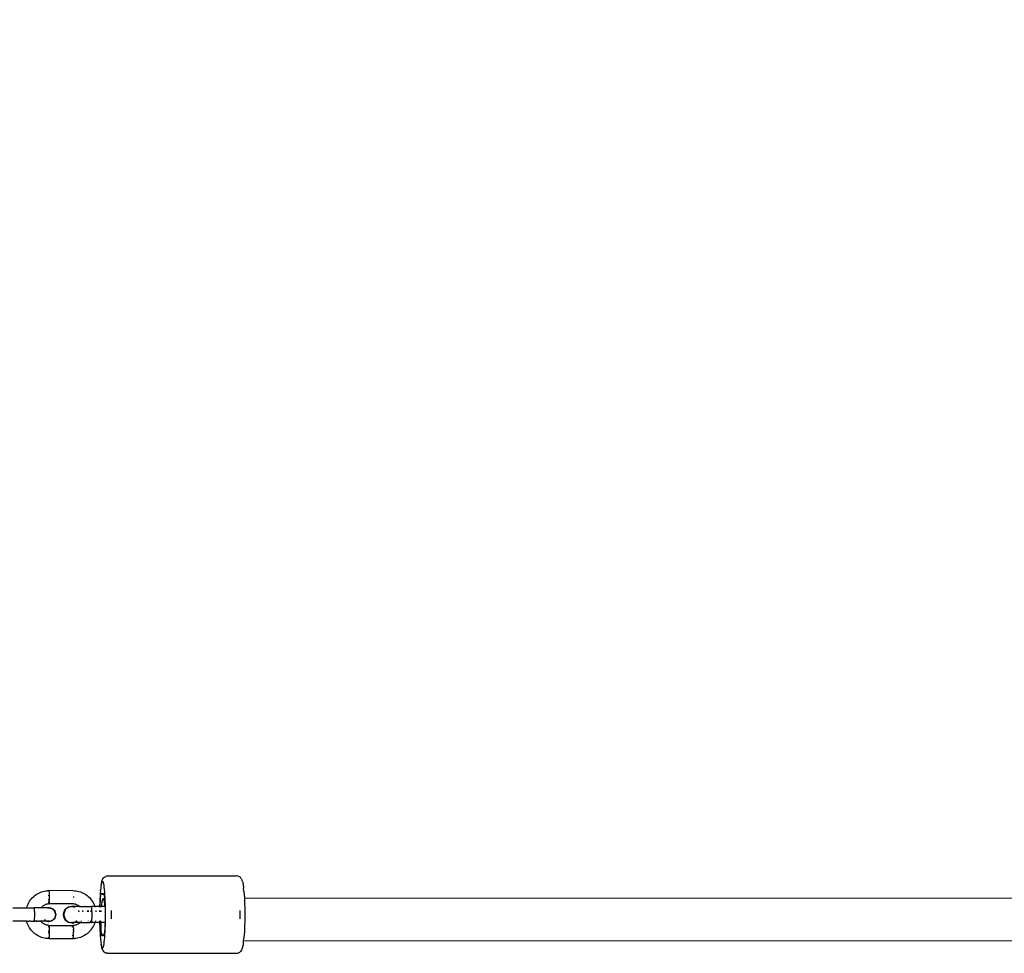
# Model space of a CAD drawing. Units: millimetres. Extents: x -260 to 1273, y 276 to 864.
# Drawn here: x 459 to 496, y 433 to 468 of the extents above; entities that cross this region are included whole.
import ezdxf

# ---------------------------------------------------------------- set-up
doc = ezdxf.new("R2010")
doc.units = ezdxf.units.MM
doc.header["$LTSCALE"] = 45
doc.header["$PDSIZE"] = -1
doc.layers.add('VP-DIM', color=7, linetype='Continuous')
doc.layers.add('VP-EQ', color=7, linetype='Continuous', true_color=0x8a3492)
doc.dimstyles.get("Standard").update_dxf_attribs({"dimtxt": 14, "dimasz": 15, "dimexe": 20, "dimexo": 50, "dimgap": 20, "dimtad": 0, "dimdec": 0, "dimzin": 0, "dimdsep": 46, "dimtxsty": 'Standard', "dimcen": -0.001, "dimadec": 0, "dimazin": 0, "dimtfac": 1, "dimtdec": 4, "dimtofl": 0, "dimtmove": 0, "dimatfit": 3, "dimfxl": 70, "dimfxlon": 1, "dimtolj": 1, "dimtzin": 0, "dimarcsym": 0})

# ---------------------------------------------------------------- blocks, each defined once
blk = doc.blocks.new('*D1335')
at = {"layer": 'Defpoints', "color": 0}
for p in [(849.543, 738.494), (849.543, 435.014), (430.59, 433.974)]:
    blk.add_point(p, dxfattribs=at)
at = {"layer": 'VP-DIM', "color": 0, "lineweight": -2}
for p, q in [((430.59, 668.494), (430.59, 758.494)), ((849.543, 668.494), (849.543, 758.494)), ((445.59, 738.494), (589.919, 738.494)), ((834.543, 738.494), (667.252, 738.494))]:
    blk.add_line(p, q, dxfattribs=at)
at = {"layer": 'VP-DIM', "color": 0}
for points in [[(445.59, 740.994), (445.59, 735.994), (430.59, 738.494)], [(834.543, 735.994), (834.543, 740.994), (849.543, 738.494)]]:
    blk.add_solid(points, dxfattribs=at)
at = {"layer": 'VP-DIM', "color": 0, "insert": (628.586, 738.494), "char_height": 14, "attachment_point": 5}
blk.add_mtext('\\A1;425', dxfattribs=at)
blk = doc.blocks.new('*D1337')
at = {"layer": 'Defpoints', "color": 0}
for p in [(1002.569, 828.173), (277.566, 436.144), (1002.569, 436.144)]:
    blk.add_point(p, dxfattribs=at)
at = {"layer": 'VP-DIM', "color": 0, "lineweight": -2}
for p, q in [((277.566, 758.173), (277.566, 848.173)), ((1002.569, 758.173), (1002.569, 848.173)), ((292.566, 828.173), (595.233, 828.173)), ((987.569, 828.173), (672.566, 828.173))]:
    blk.add_line(p, q, dxfattribs=at)
at = {"layer": 'VP-DIM', "color": 0}
for points in [[(292.566, 830.673), (292.566, 825.673), (277.566, 828.173)], [(987.569, 825.673), (987.569, 830.673), (1002.569, 828.173)]]:
    blk.add_solid(points, dxfattribs=at)
at = {"layer": 'VP-DIM', "color": 0, "insert": (633.9, 828.173), "char_height": 14, "attachment_point": 5}
blk.add_mtext('\\A1;725', dxfattribs=at)
blk = doc.blocks.new('RB1358_')
at = {"color": 0}
for p, q in [((-178.054, -0.379), (-178.024, -0.338)), ((-178.024, -0.338), (-178.011, -0.326)), ((-178.011, -0.326), (-177.971, -0.295)), ((-177.971, -0.295), (-177.924, -0.275)), ((-177.874, -0.268), (-177.924, -0.275)), ((-177.874, -0.268), (-173.045, -0.268)), ((-172.995, -0.275), (-173.045, -0.268)), ((-172.981, -0.279), (-172.995, -0.275)), ((-172.935, -0.299), (-172.981, -0.279)), ((-172.895, -0.331), (-172.935, -0.299)), ((-172.865, -0.372), (-172.895, -0.331)), ((-178.134, -0.734), (-178.139, -0.785)), ((-178.13, -0.694), (-178.134, -0.734)), ((-178.124, -0.658), (-178.13, -0.694)), ((-178.12, -0.614), (-178.124, -0.658)), ((-178.113, -0.593), (-178.12, -0.614)), ((-178.102, -0.542), (-178.113, -0.593)), ((-178.113, -0.593), (-178.109, -0.547)), ((-178.109, -0.547), (-178.097, -0.493)), ((-178.091, -0.503), (-178.102, -0.542)), ((-178.097, -0.493), (-178.085, -0.453)), ((-178.079, -0.479), (-178.091, -0.503)), ((-178.085, -0.453), (-178.067, -0.406)), ((-178.067, -0.468), (-178.079, -0.479)), ((-178.067, -0.406), (-178.054, -0.379)), ((-178.055, -0.471), (-178.067, -0.468)), ((-178.043, -0.489), (-178.055, -0.471)), ((-178.031, -0.521), (-178.043, -0.489)), ((-178.02, -0.566), (-178.031, -0.521)), ((-178.009, -0.624), (-178.02, -0.566)), ((-177.999, -0.694), (-178.009, -0.624)), ((-177.99, -0.777), (-177.999, -0.694)), ((-172.865, -0.372), (-172.852, -0.391)), ((-172.833, -0.438), (-172.852, -0.391)), ((-172.821, -0.471), (-172.833, -0.438)), ((-172.821, -0.471), (-172.81, -0.518)), ((-172.81, -0.518), (-172.807, -0.558)), ((-172.807, -0.558), (-172.805, -0.566)), ((-172.805, -0.566), (-172.798, -0.579)), ((-172.798, -0.579), (-172.794, -0.624)), ((-172.794, -0.624), (-172.791, -0.644)), ((-172.788, -0.652), (-172.791, -0.644)), ((-172.788, -0.652), (-172.778, -0.738)), ((-172.769, -0.834), (-172.778, -0.738)), ((-180.725, -1.124), (-180.687, -1.081)), ((-180.687, -1.081), (-180.645, -1.041)), ((-180.645, -1.041), (-180.601, -1.003)), ((-180.601, -1.003), (-180.555, -0.969)), ((-180.555, -0.969), (-180.507, -0.938)), ((-180.507, -0.938), (-180.457, -0.91)), ((-180.457, -0.91), (-180.405, -0.886)), ((-180.405, -0.886), (-180.352, -0.865)), ((-180.352, -0.865), (-180.297, -0.848)), ((-180.297, -0.848), (-180.242, -0.835)), ((-180.242, -0.835), (-180.186, -0.826)), ((-180.186, -0.826), (-180.13, -0.82)), ((-180.073, -0.818), (-180.13, -0.82)), ((-180.093, -0.982), (-180.093, -1.012)), ((-180.07, -0.818), (-180.073, -0.818)), ((-180.067, -0.822), (-180.07, -0.818)), ((-179.173, -0.818), (-180.067, -0.822)), ((-180.064, -0.83), (-180.067, -0.822)), ((-180.062, -0.842), (-180.064, -0.83)), ((-180.059, -0.858), (-180.062, -0.842)), ((-180.057, -0.877), (-180.059, -0.858)), ((-180.055, -0.899), (-180.057, -0.877)), ((-180.053, -0.924), (-180.055, -0.899)), ((-180.051, -0.952), (-180.053, -0.924)), ((-180.05, -0.981), (-180.051, -0.952)), ((-180.049, -1.012), (-180.05, -0.981)), ((-180.049, -1.043), (-180.049, -1.012)), ((-180.049, -1.067), (-180.049, -1.043)), ((-180.049, -1.075), (-180.049, -1.067)), ((-180.049, -1.107), (-180.049, -1.075)), ((-179.173, -0.818), (-179.116, -0.82)), ((-179.152, -1.043), (-179.152, -1.067)), ((-179.152, -1.067), (-179.152, -1.075)), ((-179.116, -0.82), (-179.06, -0.826)), ((-179.06, -0.826), (-179.004, -0.835)), ((-179.004, -0.835), (-178.949, -0.848)), ((-178.949, -0.848), (-178.894, -0.866)), ((-178.894, -0.866), (-178.841, -0.886)), ((-178.841, -0.886), (-178.789, -0.91)), ((-178.789, -0.91), (-178.739, -0.938)), ((-178.739, -0.938), (-178.691, -0.969)), ((-178.691, -0.969), (-178.645, -1.003)), ((-178.645, -1.003), (-178.601, -1.041)), ((-178.601, -1.041), (-178.559, -1.081)), ((-178.559, -1.081), (-178.521, -1.124)), ((-178.158, -1.027), (-178.164, -1.141)), ((-178.151, -0.92), (-178.158, -1.027)), ((-178.143, -0.822), (-178.151, -0.92)), ((-178.146, -1.2), (-178.136, -1.088)), ((-178.143, -0.822), (-178.139, -0.785)), ((-178.136, -1.088), (-178.123, -1.002)), ((-178.123, -1.002), (-178.11, -0.945)), ((-178.11, -0.945), (-178.096, -0.919)), ((-178.096, -0.919), (-178.081, -0.925)), ((-178.081, -0.925), (-178.067, -0.963)), ((-178.067, -0.963), (-178.065, -0.968)), ((-178.065, -0.968), (-178.061, -0.963)), ((-178.012, -0.968), (-178.065, -0.968)), ((-178.061, -0.963), (-178.047, -0.925)), ((-178.047, -0.925), (-178.032, -0.919)), ((-178.032, -0.919), (-178.018, -0.945)), ((-178.018, -0.945), (-178.012, -0.968)), ((-178.012, -0.968), (-178.004, -1.002)), ((-178.004, -1.002), (-177.992, -1.088)), ((-177.992, -1.088), (-177.989, -1.119)), ((-177.981, -0.869), (-177.99, -0.777)), ((-177.973, -0.972), (-177.981, -0.869)), ((-177.967, -1.083), (-177.973, -0.972)), ((-177.965, -1.119), (-177.967, -1.083)), ((-172.768, -0.841), (-172.769, -0.834)), ((-172.768, -0.841), (-172.766, -0.869)), ((-172.766, -0.869), (-172.758, -0.972)), ((-172.758, -0.972), (-172.751, -1.083)), ((-172.751, -1.083), (-172.75, -1.116)), ((-25.327, -1.039), (-172.75, -1.116)), ((-181.43, -1.467), (-180.907, -1.467)), ((-180.907, -1.467), (-180.895, -1.427)), ((-180.907, -1.467), (-180.638, -1.468)), ((-180.895, -1.427), (-180.875, -1.372)), ((-180.875, -1.372), (-180.852, -1.319)), ((-180.852, -1.319), (-180.825, -1.267)), ((-180.825, -1.267), (-180.795, -1.217)), ((-180.795, -1.217), (-180.762, -1.169)), ((-180.762, -1.169), (-180.725, -1.124)), ((-180.647, -1.478), (-180.645, -1.473)), ((-180.601, -1.467), (-180.638, -1.468)), ((-180.638, -1.468), (-180.635, -1.473)), ((-180.635, -1.473), (-180.633, -1.483)), ((-180.372, -1.467), (-180.601, -1.467)), ((-180.372, -1.467), (-180.36, -1.452)), ((-180.195, -1.467), (-180.372, -1.467)), ((-180.36, -1.452), (-180.344, -1.434)), ((-180.326, -1.416), (-180.344, -1.434)), ((-180.306, -1.4), (-180.326, -1.416)), ((-180.286, -1.385), (-180.306, -1.4)), ((-180.264, -1.371), (-180.286, -1.385)), ((-180.242, -1.359), (-180.264, -1.371)), ((-180.219, -1.348), (-180.242, -1.359)), ((-180.195, -1.339), (-180.219, -1.348)), ((-180.171, -1.331), (-180.195, -1.339)), ((-180.195, -1.467), (-180.192, -1.468)), ((-180.172, -1.467), (-180.192, -1.468)), ((-180.134, -1.467), (-180.172, -1.467)), ((-180.147, -1.325), (-180.171, -1.331)), ((-180.122, -1.321), (-180.147, -1.325)), ((-180.114, -1.461), (-180.134, -1.467)), ((-180.094, -1.467), (-180.134, -1.467)), ((-180.097, -1.318), (-180.122, -1.321)), ((-180.114, -1.461), (-180.071, -1.457)), ((-180.074, -1.315), (-180.097, -1.318)), ((-180.087, -1.468), (-180.094, -1.467)), ((-180.093, -1.14), (-180.092, -1.169)), ((-180.091, -1.199), (-180.089, -1.223)), ((-180.087, -1.248), (-180.085, -1.268)), ((-180.083, -1.468), (-180.087, -1.468)), ((-180.085, -1.268), (-180.082, -1.285)), ((-180.083, -1.468), (-180.077, -1.467)), ((-180.08, -1.467), (-180.083, -1.468)), ((-180.08, -1.3), (-180.077, -1.309)), ((-180.077, -1.467), (-180.08, -1.467)), ((-180.077, -1.309), (-180.074, -1.315)), ((-180.077, -1.467), (-180.071, -1.467)), ((-180.074, -1.315), (-180.071, -1.317)), ((-180.071, -1.317), (-180.069, -1.315)), ((-180.071, -1.457), (-180.027, -1.461)), ((-180.049, -1.468), (-180.071, -1.467)), ((-180.069, -1.315), (-180.066, -1.309)), ((-179.175, -1.317), (-180.069, -1.315)), ((-180.066, -1.309), (-180.063, -1.299)), ((-180.063, -1.299), (-180.06, -1.285)), ((-180.06, -1.285), (-180.058, -1.268)), ((-180.058, -1.268), (-180.056, -1.247)), ((-180.056, -1.247), (-180.054, -1.223)), ((-180.054, -1.223), (-180.052, -1.197)), ((-180.052, -1.197), (-180.051, -1.168)), ((-180.051, -1.168), (-180.05, -1.138)), ((-180.05, -1.138), (-180.049, -1.107)), ((-180.046, -1.468), (-180.049, -1.468)), ((-180.036, -1.47), (-180.046, -1.468)), ((-180.03, -1.471), (-180.036, -1.47)), ((-180.03, -1.471), (-180.026, -1.472)), ((-180.027, -1.461), (-179.985, -1.473)), ((-180.026, -1.472), (-180.015, -1.474)), ((-180.01, -1.475), (-180.015, -1.474)), ((-179.991, -1.481), (-180.01, -1.475)), ((-179.985, -1.473), (-179.945, -1.492)), ((-179.457, -1.515), (-179.405, -1.465)), ((-179.405, -1.465), (-179.344, -1.428)), ((-179.378, -1.465), (-179.405, -1.485)), ((-179.35, -1.448), (-179.378, -1.465)), ((-179.32, -1.435), (-179.35, -1.448)), ((-179.344, -1.428), (-179.277, -1.407)), ((-179.289, -1.426), (-179.32, -1.435)), ((-179.256, -1.42), (-179.289, -1.426)), ((-179.277, -1.407), (-179.206, -1.403)), ((-179.225, -1.417), (-179.256, -1.42)), ((-179.214, -1.417), (-179.225, -1.417)), ((-179.214, -1.417), (-179.2, -1.417)), ((-179.135, -1.416), (-179.206, -1.403)), ((-179.194, -1.419), (-179.2, -1.417)), ((-179.194, -1.419), (-179.19, -1.42)), ((-179.19, -1.42), (-179.18, -1.417)), ((-179.18, -1.417), (-179.154, -1.417)), ((-179.18, -1.417), (-179.175, -1.422)), ((-179.172, -1.315), (-179.175, -1.317)), ((-179.164, -1.422), (-179.175, -1.422)), ((-179.149, -1.318), (-179.172, -1.315)), ((-179.161, -1.424), (-179.164, -1.422)), ((-179.161, -1.424), (-179.13, -1.434)), ((-179.154, -1.417), (-179.135, -1.416)), ((-179.124, -1.321), (-179.149, -1.318)), ((-179.131, -1.417), (-179.135, -1.416)), ((-179.124, -1.417), (-179.131, -1.417)), ((-179.13, -1.434), (-179.126, -1.435)), ((-179.122, -1.436), (-179.126, -1.435)), ((-179.099, -1.325), (-179.124, -1.321)), ((-179.091, -1.435), (-179.124, -1.417)), ((-178.956, -1.418), (-179.124, -1.417)), ((-179.075, -1.331), (-179.099, -1.325)), ((-179.051, -1.339), (-179.075, -1.331)), ((-179.027, -1.348), (-179.051, -1.339)), ((-179.004, -1.359), (-179.027, -1.348)), ((-178.982, -1.371), (-179.004, -1.359)), ((-178.96, -1.385), (-178.982, -1.371)), ((-178.94, -1.4), (-178.96, -1.385)), ((-178.92, -1.416), (-178.956, -1.418)), ((-178.92, -1.416), (-178.94, -1.4)), ((-178.92, -1.416), (-178.903, -1.433)), ((-178.905, -1.418), (-178.92, -1.416)), ((-178.905, -1.418), (-178.809, -1.418)), ((-178.903, -1.433), (-178.901, -1.435)), ((-178.809, -1.418), (-178.791, -1.417)), ((-178.791, -1.417), (-178.732, -1.417)), ((-178.732, -1.417), (-178.722, -1.418)), ((-178.71, -1.418), (-178.722, -1.418)), ((-178.71, -1.418), (-178.671, -1.417)), ((-178.671, -1.417), (-178.484, -1.417)), ((-178.521, -1.124), (-178.485, -1.169)), ((-178.488, -1.422), (-178.493, -1.435)), ((-178.484, -1.417), (-178.488, -1.422)), ((-178.485, -1.169), (-178.451, -1.217)), ((-178.479, -1.422), (-178.484, -1.417)), ((-178.354, -1.418), (-178.484, -1.417)), ((-178.474, -1.435), (-178.479, -1.422)), ((-178.47, -1.457), (-178.474, -1.435)), ((-178.466, -1.487), (-178.47, -1.457)), ((-178.451, -1.217), (-178.421, -1.267)), ((-178.421, -1.267), (-178.395, -1.319)), ((-178.395, -1.319), (-178.371, -1.372)), ((-178.371, -1.372), (-178.354, -1.418)), ((-178.173, -1.418), (-178.354, -1.418)), ((-178.354, -1.418), (-178.351, -1.427)), ((-178.351, -1.427), (-178.349, -1.435)), ((-178.173, -1.418), (-178.174, -1.435)), ((-178.169, -1.262), (-178.173, -1.389)), ((-178.173, -1.389), (-178.173, -1.418)), ((-178.158, -1.418), (-178.173, -1.418)), ((-178.164, -1.141), (-178.169, -1.262)), ((-178.158, -1.418), (-178.154, -1.332)), ((-178.158, -1.435), (-178.158, -1.418)), ((-178.115, -1.418), (-178.158, -1.418)), ((-178.154, -1.332), (-178.146, -1.2)), ((-178.115, -1.418), (-178.116, -1.435)), ((-178.109, -1.353), (-178.115, -1.418)), ((-177.97, -1.417), (-178.115, -1.418)), ((-178.09, -1.226), (-178.109, -1.353)), ((-178.067, -1.146), (-178.09, -1.226)), ((-178.043, -1.119), (-178.067, -1.146)), ((-178.043, -1.119), (-177.989, -1.119)), ((-178.018, -1.146), (-178.043, -1.119)), ((-177.995, -1.226), (-178.018, -1.146)), ((-177.976, -1.353), (-177.995, -1.226)), ((-177.989, -1.119), (-177.982, -1.199)), ((-177.982, -1.199), (-177.974, -1.332)), ((-177.974, -1.332), (-177.976, -1.353)), ((-177.97, -1.413), (-177.976, -1.353)), ((-177.97, -1.413), (-177.97, -1.417)), ((-177.97, -1.417), (-177.968, -1.479)), ((-177.965, -1.119), (-177.953, -1.119)), ((-177.961, -1.201), (-177.965, -1.119)), ((-177.957, -1.325), (-177.961, -1.201)), ((-177.954, -1.453), (-177.957, -1.325)), ((-177.952, -1.584), (-177.954, -1.453)), ((-172.75, -1.116), (-172.746, -1.201)), ((-172.746, -1.201), (-172.742, -1.325)), ((-172.742, -1.325), (-172.738, -1.453)), ((-172.738, -1.453), (-172.736, -1.584)), ((-180.911, -1.483), (-180.91, -1.478)), ((-180.751, -1.478), (-180.75, -1.483)), ((-180.648, -1.483), (-180.647, -1.478)), ((-180.633, -1.483), (-180.63, -1.496)), ((-180.63, -1.496), (-180.628, -1.512)), ((-180.628, -1.512), (-180.625, -1.532)), ((-180.625, -1.532), (-180.623, -1.555)), ((-180.623, -1.555), (-180.622, -1.581)), ((-180.622, -1.581), (-180.62, -1.609)), ((-180.62, -1.826), (-180.622, -1.854)), ((-180.62, -1.609), (-180.619, -1.638)), ((-180.619, -1.796), (-180.62, -1.826)), ((-180.619, -1.638), (-180.618, -1.669)), ((-180.618, -1.765), (-180.619, -1.796)), ((-180.618, -1.669), (-180.618, -1.701)), ((-180.618, -1.701), (-180.618, -1.733)), ((-180.618, -1.733), (-180.618, -1.765)), ((-179.991, -1.481), (-179.985, -1.483)), ((-179.971, -1.49), (-179.985, -1.483)), ((-179.959, -1.496), (-179.971, -1.49)), ((-179.971, -1.49), (-179.957, -1.496)), ((-179.957, -1.496), (-179.93, -1.512)), ((-179.945, -1.492), (-179.909, -1.518)), ((-179.93, -1.516), (-179.93, -1.512)), ((-179.93, -1.516), (-179.92, -1.522)), ((-179.92, -1.522), (-179.915, -1.528)), ((-179.915, -1.528), (-179.91, -1.532)), ((-179.91, -1.532), (-179.906, -1.532)), ((-179.909, -1.518), (-179.878, -1.55)), ((-179.904, -1.537), (-179.906, -1.532)), ((-179.89, -1.551), (-179.904, -1.537)), ((-179.89, -1.551), (-179.889, -1.555)), ((-179.89, -1.551), (-179.884, -1.555)), ((-179.886, -1.559), (-179.884, -1.555)), ((-179.886, -1.559), (-179.877, -1.567)), ((-179.878, -1.55), (-179.853, -1.587)), ((-179.877, -1.567), (-179.873, -1.577)), ((-179.873, -1.577), (-179.87, -1.581)), ((-179.87, -1.581), (-179.866, -1.584)), ((-179.87, -1.581), (-179.866, -1.581)), ((-179.866, -1.584), (-179.866, -1.581)), ((-179.855, -1.604), (-179.866, -1.584)), ((-179.85, -1.826), (-179.866, -1.854)), ((-179.853, -1.609), (-179.855, -1.604)), ((-179.855, -1.604), (-179.85, -1.609)), ((-179.853, -1.587), (-179.835, -1.628)), ((-179.835, -1.806), (-179.853, -1.847)), ((-179.853, -1.826), (-179.845, -1.807)), ((-179.85, -1.609), (-179.839, -1.639)), ((-179.845, -1.807), (-179.85, -1.826)), ((-179.845, -1.807), (-179.842, -1.796)), ((-179.839, -1.796), (-179.845, -1.807)), ((-179.84, -1.642), (-179.842, -1.639)), ((-179.839, -1.639), (-179.84, -1.642)), ((-179.835, -1.662), (-179.84, -1.642)), ((-179.831, -1.765), (-179.839, -1.796)), ((-179.835, -1.662), (-179.836, -1.667)), ((-179.836, -1.667), (-179.831, -1.67)), ((-179.834, -1.67), (-179.836, -1.667)), ((-179.835, -1.628), (-179.823, -1.672)), ((-179.823, -1.763), (-179.835, -1.806)), ((-179.834, -1.765), (-179.831, -1.746)), ((-179.832, -1.699), (-179.831, -1.702)), ((-179.831, -1.67), (-179.827, -1.701)), ((-179.831, -1.731), (-179.827, -1.733)), ((-179.831, -1.746), (-179.83, -1.733)), ((-179.827, -1.733), (-179.831, -1.746)), ((-179.831, -1.746), (-179.831, -1.765)), ((-179.827, -1.701), (-179.827, -1.733)), ((-179.823, -1.672), (-179.819, -1.717)), ((-179.819, -1.717), (-179.823, -1.763)), ((-179.528, -1.717), (-179.52, -1.645)), ((-179.52, -1.79), (-179.528, -1.717)), ((-179.52, -1.645), (-179.496, -1.576)), ((-179.496, -1.859), (-179.52, -1.79)), ((-179.51, -1.683), (-179.512, -1.717)), ((-179.512, -1.717), (-179.51, -1.75)), ((-179.504, -1.649), (-179.51, -1.683)), ((-179.51, -1.75), (-179.505, -1.784)), ((-179.505, -1.784), (-179.496, -1.816)), ((-179.495, -1.617), (-179.504, -1.649)), ((-179.496, -1.576), (-179.457, -1.515)), ((-179.496, -1.816), (-179.483, -1.847)), ((-179.483, -1.586), (-179.495, -1.617)), ((-179.466, -1.556), (-179.483, -1.586)), ((-179.448, -1.529), (-179.466, -1.556)), ((-179.426, -1.504), (-179.448, -1.529)), ((-179.405, -1.485), (-179.426, -1.504)), ((-178.974, -1.567), (-178.963, -1.586)), ((-178.963, -1.586), (-178.952, -1.615)), ((-178.936, -1.61), (-178.957, -1.567)), ((-178.935, -1.615), (-178.936, -1.61)), ((-178.817, -1.567), (-178.81, -1.588)), ((-178.81, -1.588), (-178.803, -1.613)), ((-178.634, -1.568), (-178.635, -1.615)), ((-178.585, -1.615), (-178.587, -1.567)), ((-178.507, -1.567), (-178.509, -1.615)), ((-178.463, -1.524), (-178.466, -1.487)), ((-178.46, -1.567), (-178.463, -1.524)), ((-178.458, -1.615), (-178.46, -1.567)), ((-178.46, -1.867), (-178.458, -1.82)), ((-178.457, -1.665), (-178.458, -1.615)), ((-178.458, -1.82), (-178.457, -1.769)), ((-178.457, -1.717), (-178.457, -1.665)), ((-178.457, -1.769), (-178.457, -1.717)), ((-178.317, -1.567), (-178.312, -1.599)), ((-178.312, -1.599), (-178.311, -1.615)), ((-178.176, -1.567), (-178.176, -1.615)), ((-178.163, -1.615), (-178.162, -1.567)), ((-178.126, -1.567), (-178.128, -1.615)), ((-177.968, -1.479), (-177.965, -1.637)), ((-177.965, -1.797), (-177.968, -1.955)), ((-177.965, -1.637), (-177.965, -1.797)), ((-177.951, -1.717), (-177.952, -1.584)), ((-177.952, -1.85), (-177.951, -1.717)), ((-177.741, -1.563), (-177.74, -1.717)), ((-177.74, -1.717), (-177.741, -1.871)), ((-172.911, -1.717), (-172.912, -1.563)), ((-172.912, -1.871), (-172.911, -1.717)), ((-172.736, -1.584), (-172.736, -1.717)), ((-172.736, -1.717), (-172.736, -1.85)), ((-180.906, -1.967), (-181.43, -1.967)), ((-180.906, -1.967), (-180.912, -1.952)), ((-180.895, -2.008), (-180.906, -1.967)), ((-180.906, -1.967), (-180.831, -1.967)), ((-180.875, -2.063), (-180.895, -2.008)), ((-180.852, -2.116), (-180.875, -2.063)), ((-180.825, -2.168), (-180.852, -2.116)), ((-180.76, -1.966), (-180.831, -1.967)), ((-180.795, -2.218), (-180.825, -2.168)), ((-180.763, -1.961), (-180.766, -1.952)), ((-180.76, -1.966), (-180.763, -1.961)), ((-180.76, -1.966), (-180.754, -1.964)), ((-180.751, -1.957), (-180.754, -1.964)), ((-180.754, -1.964), (-180.686, -1.967)), ((-180.75, -1.952), (-180.751, -1.957)), ((-180.686, -1.967), (-180.676, -1.967)), ((-180.676, -1.967), (-180.644, -1.964)), ((-180.647, -1.957), (-180.648, -1.952)), ((-180.644, -1.964), (-180.647, -1.957)), ((-180.641, -1.967), (-180.644, -1.964)), ((-180.638, -1.966), (-180.641, -1.967)), ((-180.641, -1.967), (-180.635, -1.967)), ((-180.635, -1.961), (-180.638, -1.966)), ((-180.633, -1.952), (-180.635, -1.961)), ((-180.635, -1.967), (-180.63, -1.967)), ((-180.63, -1.939), (-180.633, -1.952)), ((-180.628, -1.922), (-180.63, -1.939)), ((-180.63, -1.967), (-180.601, -1.967)), ((-180.625, -1.902), (-180.628, -1.922)), ((-180.623, -1.879), (-180.625, -1.902)), ((-180.622, -1.854), (-180.623, -1.879)), ((-180.586, -1.967), (-180.601, -1.967)), ((-180.561, -1.967), (-180.586, -1.967)), ((-180.555, -1.967), (-180.561, -1.967)), ((-180.555, -1.967), (-180.538, -1.967)), ((-180.521, -1.967), (-180.538, -1.967)), ((-180.521, -1.967), (-180.516, -1.967)), ((-180.483, -1.967), (-180.516, -1.967)), ((-180.477, -1.967), (-180.483, -1.967)), ((-180.477, -1.967), (-180.465, -1.967)), ((-180.465, -1.967), (-180.445, -1.967)), ((-180.44, -1.967), (-180.445, -1.967)), ((-180.409, -1.967), (-180.44, -1.967)), ((-180.403, -1.967), (-180.409, -1.967)), ((-180.373, -1.967), (-180.403, -1.967)), ((-180.376, -1.962), (-180.384, -1.952)), ((-180.373, -1.967), (-180.376, -1.962)), ((-180.368, -1.967), (-180.373, -1.967)), ((-180.36, -1.983), (-180.368, -1.967)), ((-180.339, -1.967), (-180.368, -1.967)), ((-180.343, -2.002), (-180.36, -1.983)), ((-180.324, -2.02), (-180.343, -2.002)), ((-180.334, -1.967), (-180.339, -1.967)), ((-180.307, -1.967), (-180.334, -1.967)), ((-180.306, -2.035), (-180.324, -2.02)), ((-180.302, -1.967), (-180.307, -1.967)), ((-180.286, -2.05), (-180.306, -2.035)), ((-180.276, -1.967), (-180.302, -1.967)), ((-180.264, -2.064), (-180.286, -2.05)), ((-180.272, -1.967), (-180.276, -1.967)), ((-180.247, -1.967), (-180.272, -1.967)), ((-180.242, -2.076), (-180.264, -2.064)), ((-180.243, -1.967), (-180.247, -1.967)), ((-180.243, -1.906), (-180.234, -1.917)), ((-180.22, -1.967), (-180.243, -1.967)), ((-180.219, -2.087), (-180.242, -2.076)), ((-180.234, -1.917), (-180.226, -1.922)), ((-180.231, -1.902), (-180.225, -1.909)), ((-180.225, -1.909), (-180.22, -1.913)), ((-180.212, -1.919), (-180.22, -1.913)), ((-180.216, -1.967), (-180.22, -1.967)), ((-180.195, -2.096), (-180.219, -2.087)), ((-180.195, -1.967), (-180.216, -1.967)), ((-180.192, -1.967), (-180.195, -1.967)), ((-180.171, -2.104), (-180.195, -2.096)), ((-180.172, -1.967), (-180.192, -1.967)), ((-180.18, -1.951), (-180.158, -1.962)), ((-180.169, -1.967), (-180.172, -1.967)), ((-180.147, -2.11), (-180.171, -2.104)), ((-180.152, -1.967), (-180.169, -1.967)), ((-180.158, -1.962), (-180.149, -1.967)), ((-180.154, -1.952), (-180.151, -1.952)), ((-180.149, -1.967), (-180.152, -1.967)), ((-180.136, -1.958), (-180.151, -1.952)), ((-180.149, -1.967), (-180.136, -1.967)), ((-180.122, -2.114), (-180.147, -2.11)), ((-180.136, -1.958), (-180.117, -1.963)), ((-180.134, -1.967), (-180.136, -1.967)), ((-180.118, -1.967), (-180.134, -1.967)), ((-180.134, -1.967), (-180.116, -1.973)), ((-180.097, -2.116), (-180.122, -2.114)), ((-180.109, -1.964), (-180.118, -1.967)), ((-180.117, -1.963), (-180.109, -1.964)), ((-180.116, -1.973), (-180.072, -1.977)), ((-180.109, -1.964), (-180.104, -1.967)), ((-180.095, -1.966), (-180.104, -1.967)), ((-180.074, -2.119), (-180.097, -2.116)), ((-180.085, -1.967), (-180.095, -1.966)), ((-180.085, -2.167), (-180.087, -2.187)), ((-180.08, -1.967), (-180.085, -1.967)), ((-180.08, -2.136), (-180.082, -2.149)), ((-180.076, -1.967), (-180.08, -1.967)), ((-180.077, -2.126), (-180.08, -2.136)), ((-180.074, -2.119), (-180.077, -2.126)), ((-180.076, -1.967), (-180.056, -1.967)), ((-180.071, -2.117), (-180.074, -2.119)), ((-180.027, -1.973), (-180.072, -1.977)), ((-180.069, -2.119), (-180.071, -2.117)), ((-180.066, -2.126), (-180.069, -2.119)), ((-180.069, -2.119), (-179.178, -2.12)), ((-180.063, -2.136), (-180.066, -2.126)), ((-180.06, -2.149), (-180.063, -2.136)), ((-180.058, -2.167), (-180.06, -2.149)), ((-180.056, -2.188), (-180.058, -2.167)), ((-180.051, -1.966), (-180.056, -1.967)), ((-180.054, -2.211), (-180.056, -2.188)), ((-180.052, -2.238), (-180.054, -2.211)), ((-180.046, -1.966), (-180.051, -1.966)), ((-180.036, -1.965), (-180.046, -1.966)), ((-180.036, -1.965), (-180.015, -1.961)), ((-179.985, -1.962), (-180.027, -1.973)), ((-180.015, -1.961), (-179.995, -1.955)), ((-179.995, -1.955), (-179.985, -1.952)), ((-179.957, -1.939), (-179.985, -1.952)), ((-179.945, -1.943), (-179.985, -1.962)), ((-179.937, -1.924), (-179.957, -1.939)), ((-179.909, -1.917), (-179.945, -1.943)), ((-179.93, -1.922), (-179.937, -1.924)), ((-179.933, -1.922), (-179.924, -1.916)), ((-179.924, -1.916), (-179.93, -1.922)), ((-179.906, -1.902), (-179.924, -1.916)), ((-179.924, -1.916), (-179.908, -1.903)), ((-179.878, -1.884), (-179.909, -1.917)), ((-179.906, -1.902), (-179.903, -1.899)), ((-179.884, -1.879), (-179.903, -1.899)), ((-179.872, -1.857), (-179.884, -1.879)), ((-179.853, -1.847), (-179.878, -1.884)), ((-179.87, -1.854), (-179.872, -1.857)), ((-179.866, -1.854), (-179.872, -1.857)), ((-179.457, -1.92), (-179.496, -1.859)), ((-179.483, -1.847), (-179.467, -1.877)), ((-179.467, -1.877), (-179.449, -1.904)), ((-179.405, -1.97), (-179.457, -1.92)), ((-179.449, -1.904), (-179.427, -1.929)), ((-179.427, -1.929), (-179.403, -1.952)), ((-179.344, -2.007), (-179.405, -1.97)), ((-179.403, -1.952), (-179.376, -1.971)), ((-179.376, -1.971), (-179.348, -1.987)), ((-179.348, -1.987), (-179.317, -2.001)), ((-179.277, -2.028), (-179.344, -2.007)), ((-179.317, -2.001), (-179.286, -2.01)), ((-179.286, -2.01), (-179.255, -2.015)), ((-179.206, -2.032), (-179.277, -2.028)), ((-179.255, -2.015), (-179.222, -2.017)), ((-179.214, -2.017), (-179.222, -2.017)), ((-179.214, -2.017), (-179.2, -2.017)), ((-179.206, -2.032), (-179.135, -2.019)), ((-179.2, -2.017), (-179.191, -2.015)), ((-179.184, -2.014), (-179.191, -2.015)), ((-179.19, -2.188), (-179.188, -2.167)), ((-179.18, -2.017), (-179.184, -2.014)), ((-179.183, -2.136), (-179.18, -2.126)), ((-179.175, -2.013), (-179.18, -2.017)), ((-179.18, -2.017), (-179.154, -2.017)), ((-179.178, -2.12), (-179.18, -2.126)), ((-179.175, -2.117), (-179.178, -2.12)), ((-179.175, -2.013), (-179.164, -2.013)), ((-179.175, -2.117), (-179.172, -2.119)), ((-179.172, -2.119), (-179.149, -2.117)), ((-179.17, -2.124), (-179.172, -2.119)), ((-179.166, -2.136), (-179.17, -2.124)), ((-179.164, -2.15), (-179.166, -2.136)), ((-179.159, -2.01), (-179.164, -2.013)), ((-179.164, -2.15), (-179.161, -2.167)), ((-179.159, -2.187), (-179.161, -2.167)), ((-179.127, -2), (-179.159, -2.01)), ((-179.157, -2.211), (-179.159, -2.187)), ((-179.157, -2.211), (-179.155, -2.238)), ((-179.154, -2.017), (-179.135, -2.019)), ((-179.149, -2.117), (-179.124, -2.114)), ((-179.135, -2.019), (-179.131, -2.017)), ((-179.124, -2.017), (-179.131, -2.017)), ((-179.123, -1.998), (-179.127, -2)), ((-179.124, -2.017), (-179.09, -1.999)), ((-178.956, -2.018), (-179.124, -2.017)), ((-179.124, -2.114), (-179.099, -2.11)), ((-179.099, -2.11), (-179.075, -2.104)), ((-179.069, -1.971), (-179.079, -1.977)), ((-179.075, -2.104), (-179.051, -2.096)), ((-179.042, -1.951), (-179.069, -1.971)), ((-179.053, -1.977), (-179.014, -1.947)), ((-179.051, -2.096), (-179.027, -2.087)), ((-179.038, -1.947), (-179.042, -1.951)), ((-179.027, -2.087), (-179.004, -2.076)), ((-179.004, -2.076), (-178.982, -2.064)), ((-178.982, -2.064), (-178.96, -2.05)), ((-178.96, -2.05), (-178.94, -2.035)), ((-178.92, -2.018), (-178.956, -2.018)), ((-178.94, -2.035), (-178.92, -2.018)), ((-178.92, -2.018), (-178.902, -2)), ((-178.905, -2.018), (-178.92, -2.018)), ((-178.905, -2.018), (-178.78, -2.018)), ((-178.87, -1.962), (-178.881, -1.977)), ((-178.859, -1.947), (-178.87, -1.962)), ((-178.78, -2.018), (-178.732, -2.017)), ((-178.732, -2.017), (-178.546, -2.017)), ((-178.594, -1.958), (-178.593, -1.947)), ((-178.487, -2.014), (-178.546, -2.017)), ((-178.497, -1.977), (-178.501, -1.947)), ((-178.493, -1.999), (-178.487, -2.014)), ((-178.487, -2.014), (-178.484, -2.017)), ((-178.484, -2.017), (-178.479, -2.013)), ((-178.356, -2.018), (-178.484, -2.017)), ((-178.479, -2.013), (-178.474, -1.999)), ((-178.474, -1.999), (-178.47, -1.977)), ((-178.47, -1.977), (-178.466, -1.947)), ((-178.466, -1.947), (-178.463, -1.91)), ((-178.463, -1.91), (-178.46, -1.867)), ((-178.421, -2.168), (-178.451, -2.218)), ((-178.395, -2.116), (-178.421, -2.168)), ((-178.371, -2.063), (-178.395, -2.116)), ((-178.356, -2.018), (-178.371, -2.063)), ((-178.351, -2.008), (-178.356, -2.018)), ((-178.173, -2.017), (-178.356, -2.018)), ((-178.348, -1.999), (-178.351, -2.008)), ((-178.334, -1.951), (-178.342, -1.977)), ((-178.333, -1.947), (-178.334, -1.951)), ((-178.175, -1.947), (-178.174, -1.977)), ((-178.174, -1.999), (-178.173, -2.017)), ((-178.173, -2.017), (-178.173, -2.047)), ((-178.158, -2.017), (-178.173, -2.017)), ((-178.173, -2.047), (-178.169, -2.173)), ((-178.169, -2.173), (-178.164, -2.294)), ((-178.16, -1.955), (-178.16, -1.947)), ((-178.159, -1.977), (-178.16, -1.955)), ((-178.158, -2.017), (-178.158, -1.999)), ((-178.154, -2.103), (-178.158, -2.017)), ((-178.134, -2.018), (-178.158, -2.017)), ((-178.146, -2.235), (-178.154, -2.103)), ((-178.136, -1.947), (-178.135, -1.977)), ((-178.135, -1.999), (-178.134, -2.018)), ((-177.97, -2.017), (-178.134, -2.018)), ((-178.134, -2.018), (-178.133, -2.126)), ((-178.133, -2.126), (-178.123, -2.319)), ((-177.974, -2.103), (-177.982, -2.235)), ((-177.97, -2.017), (-177.974, -2.103)), ((-177.968, -1.955), (-177.97, -2.017)), ((-177.961, -2.234), (-177.957, -2.11)), ((-177.957, -2.11), (-177.954, -1.981)), ((-177.954, -1.981), (-177.952, -1.85)), ((-172.742, -2.11), (-172.746, -2.234)), ((-172.738, -1.982), (-172.742, -2.11)), ((-172.736, -1.85), (-172.738, -1.982)), ((-180.762, -2.266), (-180.795, -2.218)), ((-180.725, -2.311), (-180.762, -2.266)), ((-180.687, -2.354), (-180.725, -2.311)), ((-180.645, -2.394), (-180.687, -2.354)), ((-180.601, -2.431), (-180.645, -2.394)), ((-180.555, -2.466), (-180.601, -2.431)), ((-180.507, -2.497), (-180.555, -2.466)), ((-180.457, -2.524), (-180.507, -2.497)), ((-180.405, -2.549), (-180.457, -2.524)), ((-180.352, -2.569), (-180.405, -2.549)), ((-180.297, -2.586), (-180.352, -2.569)), ((-180.094, -2.328), (-180.094, -2.357)), ((-180.094, -2.391), (-180.094, -2.416)), ((-180.086, -2.558), (-180.084, -2.576)), ((-180.062, -2.593), (-180.059, -2.577)), ((-180.059, -2.577), (-180.057, -2.558)), ((-180.057, -2.558), (-180.055, -2.535)), ((-180.055, -2.535), (-180.053, -2.51)), ((-180.053, -2.51), (-180.051, -2.483)), ((-180.051, -2.266), (-180.052, -2.238)), ((-180.05, -2.296), (-180.051, -2.266)), ((-180.051, -2.483), (-180.05, -2.454)), ((-180.049, -2.327), (-180.05, -2.296)), ((-180.05, -2.454), (-180.049, -2.423)), ((-180.049, -2.359), (-180.049, -2.327)), ((-180.049, -2.367), (-180.049, -2.359)), ((-180.049, -2.391), (-180.049, -2.367)), ((-180.049, -2.423), (-180.049, -2.391)), ((-179.197, -2.359), (-179.197, -2.367)), ((-179.195, -2.483), (-179.193, -2.51)), ((-179.165, -2.593), (-179.162, -2.577)), ((-179.162, -2.577), (-179.16, -2.558)), ((-179.16, -2.558), (-179.158, -2.535)), ((-179.158, -2.535), (-179.156, -2.51)), ((-179.156, -2.51), (-179.155, -2.483)), ((-179.155, -2.238), (-179.154, -2.266)), ((-179.155, -2.483), (-179.153, -2.454)), ((-179.153, -2.296), (-179.154, -2.266)), ((-179.153, -2.296), (-179.152, -2.327)), ((-179.153, -2.423), (-179.152, -2.39)), ((-179.153, -2.454), (-179.153, -2.423)), ((-179.152, -2.327), (-179.152, -2.359)), ((-179.152, -2.367), (-179.152, -2.359)), ((-179.152, -2.39), (-179.152, -2.367)), ((-178.894, -2.569), (-178.949, -2.586)), ((-178.841, -2.549), (-178.894, -2.569)), ((-178.789, -2.524), (-178.841, -2.549)), ((-178.739, -2.497), (-178.789, -2.524)), ((-178.691, -2.466), (-178.739, -2.497)), ((-178.645, -2.431), (-178.691, -2.466)), ((-178.601, -2.394), (-178.645, -2.431)), ((-178.559, -2.354), (-178.601, -2.394)), ((-178.521, -2.311), (-178.559, -2.354)), ((-178.485, -2.266), (-178.521, -2.311)), ((-178.451, -2.218), (-178.485, -2.266)), ((-178.164, -2.294), (-178.158, -2.409)), ((-178.158, -2.409), (-178.151, -2.515)), ((-178.151, -2.515), (-178.143, -2.613)), ((-178.136, -2.347), (-178.146, -2.235)), ((-178.123, -2.433), (-178.136, -2.347)), ((-178.123, -2.319), (-178.108, -2.485)), ((-178.108, -2.485), (-178.123, -2.433)), ((-178.11, -2.49), (-178.108, -2.485)), ((-178.096, -2.516), (-178.11, -2.49)), ((-178.081, -2.51), (-178.096, -2.516)), ((-178.067, -2.472), (-178.081, -2.51)), ((-178.065, -2.467), (-178.067, -2.472)), ((-178.061, -2.472), (-178.065, -2.467)), ((-178.048, -2.467), (-178.065, -2.467)), ((-178.047, -2.51), (-178.061, -2.472)), ((-178.045, -2.467), (-178.048, -2.467)), ((-178.032, -2.516), (-178.047, -2.51)), ((-178.026, -2.504), (-178.032, -2.516)), ((-178.018, -2.49), (-178.026, -2.504)), ((-178.004, -2.432), (-178.018, -2.49)), ((-177.992, -2.346), (-178.004, -2.432)), ((-177.982, -2.235), (-177.992, -2.346)), ((-177.99, -2.658), (-177.981, -2.565)), ((-177.981, -2.565), (-177.973, -2.463)), ((-177.973, -2.463), (-177.967, -2.352)), ((-177.967, -2.352), (-177.961, -2.234)), ((-172.766, -2.565), (-172.768, -2.594)), ((-172.758, -2.463), (-172.766, -2.565)), ((-172.751, -2.352), (-172.758, -2.463)), ((-172.746, -2.234), (-172.751, -2.352)), ((-180.242, -2.6), (-180.297, -2.586)), ((-180.186, -2.609), (-180.242, -2.6)), ((-180.13, -2.615), (-180.186, -2.609)), ((-180.076, -2.613), (-180.13, -2.615)), ((-180.081, -2.593), (-180.079, -2.605)), ((-180.079, -2.605), (-180.076, -2.613)), ((-180.076, -2.613), (-180.073, -2.617)), ((-180.073, -2.617), (-180.07, -2.617)), ((-180.07, -2.617), (-180.067, -2.613)), ((-180.067, -2.613), (-180.064, -2.605)), ((-180.067, -2.613), (-179.179, -2.613)), ((-180.064, -2.605), (-180.062, -2.593)), ((-179.184, -2.593), (-179.182, -2.605)), ((-179.182, -2.605), (-179.179, -2.613)), ((-179.179, -2.613), (-179.176, -2.617)), ((-179.176, -2.617), (-179.173, -2.617)), ((-179.173, -2.617), (-179.17, -2.613)), ((-179.17, -2.613), (-179.167, -2.605)), ((-179.17, -2.613), (-179.116, -2.615)), ((-179.167, -2.605), (-179.165, -2.593)), ((-179.06, -2.609), (-179.116, -2.615)), ((-179.004, -2.6), (-179.06, -2.609)), ((-178.949, -2.586), (-179.004, -2.6)), ((-178.143, -2.613), (-178.139, -2.65)), ((-178.139, -2.65), (-178.134, -2.701)), ((-178.134, -2.701), (-178.13, -2.741)), ((-178.13, -2.741), (-178.124, -2.777)), ((-178.124, -2.777), (-178.12, -2.821)), ((-178.12, -2.821), (-178.113, -2.842)), ((-178.113, -2.842), (-178.102, -2.893)), ((-178.109, -2.888), (-178.113, -2.842)), ((-178.097, -2.942), (-178.109, -2.888)), ((-178.102, -2.893), (-178.091, -2.932)), ((-178.085, -2.982), (-178.097, -2.942)), ((-178.091, -2.932), (-178.079, -2.956)), ((-178.055, -2.963), (-178.043, -2.946)), ((-178.043, -2.946), (-178.031, -2.914)), ((-178.031, -2.914), (-178.02, -2.869)), ((-178.02, -2.869), (-178.009, -2.811)), ((-178.009, -2.811), (-177.999, -2.74)), ((-177.999, -2.74), (-177.99, -2.658)), ((-172.821, -2.964), (-172.81, -2.917)), ((-172.807, -2.877), (-172.81, -2.917)), ((-172.805, -2.869), (-172.807, -2.877)), ((-172.798, -2.856), (-172.805, -2.869)), ((-172.794, -2.811), (-172.798, -2.856)), ((-172.791, -2.791), (-172.794, -2.811)), ((-172.791, -2.791), (-172.788, -2.783)), ((-172.788, -2.783), (-172.78, -2.716)), ((-25.241, -2.639), (-172.78, -2.716)), ((-172.78, -2.716), (-172.778, -2.697)), ((-172.778, -2.697), (-172.769, -2.6)), ((-172.768, -2.594), (-172.769, -2.6)), ((-178.085, -2.982), (-178.067, -3.029)), ((-178.079, -2.956), (-178.067, -2.967)), ((-178.067, -2.967), (-178.055, -2.963)), ((-178.054, -3.056), (-178.067, -3.029)), ((-178.054, -3.056), (-178.024, -3.097)), ((-178.011, -3.108), (-178.024, -3.097)), ((-178.011, -3.108), (-177.971, -3.14)), ((-177.971, -3.14), (-177.924, -3.16)), ((-177.874, -3.167), (-177.924, -3.16)), ((-177.874, -3.167), (-173.045, -3.167)), ((-173.045, -3.167), (-172.995, -3.16)), ((-172.995, -3.16), (-172.981, -3.156)), ((-172.935, -3.136), (-172.981, -3.156)), ((-172.895, -3.105), (-172.935, -3.136)), ((-172.865, -3.063), (-172.895, -3.105)), ((-172.852, -3.044), (-172.865, -3.063)), ((-172.852, -3.044), (-172.834, -2.997)), ((-172.821, -2.964), (-172.834, -2.997))]:
    blk.add_line(p, q, dxfattribs=at)
blk = doc.blocks.new('RB1358_2D')
at = {"color": 0}
blk.add_blockref('RB1358_', (640.068, 436.144), dxfattribs=at)

msp = doc.modelspace()

# ---------------------------------------------------------------- block references
at = {"layer": 'VP-EQ', "color": 0}
msp.add_blockref('RB1358_2D', (0, 0), dxfattribs=at)

# ---------------------------------------------------------------- dimensions: what is measured, and where the dimension line sits
at = {"layer": 'VP-DIM', "color": 0}
dim = msp.add_linear_dim(base=(1002.569, 828.173), p1=(277.566, 436.144), p2=(1002.569, 436.144), dimstyle='Standard', dxfattribs=at)
dim.commit()
dim.dimension.update_dxf_attribs({"geometry": '*D1337', "text_midpoint": (633.9, 828.173), "dimtype": 160})
dim = msp.add_linear_dim(base=(849.543, 738.494), p1=(430.59, 433.974), p2=(849.543, 435.014), text='425', dimstyle='Standard', dxfattribs=at)
dim.commit()
dim.dimension.update_dxf_attribs({"geometry": '*D1335', "text_midpoint": (628.586, 738.494), "dimtype": 160})

doc.saveas('drawing.dxf')
